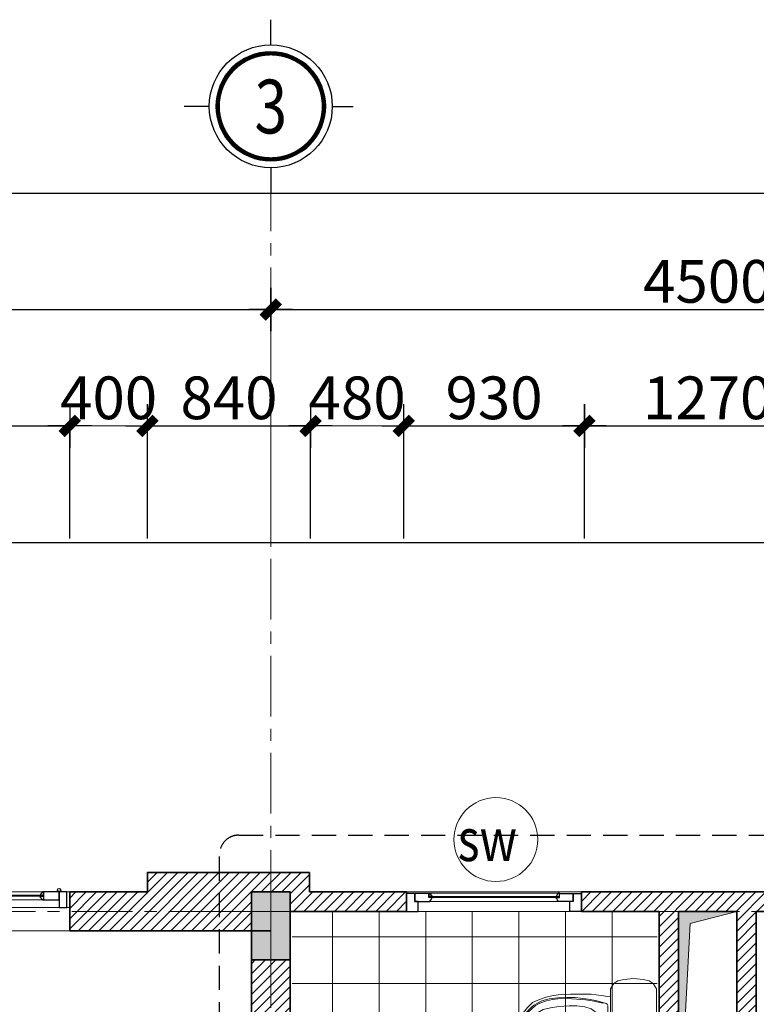
# Model space of a CAD drawing. Extents: x -9548 to 682920, y -330606 to 131825.
# Drawn here: x 318120 to 321912, y -126841 to -121770 of the extents above; entities that cross this region are included whole.
import ezdxf
from ezdxf.enums import TextEntityAlignment as Align

# ---------------------------------------------------------------- set-up
doc = ezdxf.new("R2010")
doc.units = 0
doc.header["$LTSCALE"] = 250
doc.header["$MEASUREMENT"] = 0
for name, pattern in [('CENTER', [2, 1.25, -0.25, 0.25, -0.25]), ('DASHED', [0.75, 0.5, -0.25]), ('HIDDEN', [0.375, 0.25, -0.125])]:
    doc.linetypes.add(name, pattern=pattern)
doc.layers.get('DEFPOINTS').update_dxf_attribs({"color": 244, "linetype": 'CONTINUOUS'})
for name, color, linetype in [('8', 8, 'CONTINUOUS'), ('A-HATCH', 251, 'CONTINUOUS'), ('NHO', 8, 'CONTINUOUS')]:
    doc.layers.add(name, color=color, linetype=linetype)
for name, color, linetype, lineweight in [('A-KHUNGTEN', 255, 'CONTINUOUS', 20), ('CUA177', 39, 'CONTINUOUS', 9), ('HACTH250', 251, 'CONTINUOUS', 9), ('HIEP-TEXT2', 7, 'CONTINUOUS', 25), ('NETTHAY', 7, 'CONTINUOUS', 25), ('NOITHAT39', 250, 'CONTINUOUS', 5), ('thay', 147, 'CONTINUOUS', 13), ('THAY25', 51, 'CONTINUOUS', 25), ('TRUC17', 58, 'CENTER', 13), ('VNIC-CAT', 4, 'CONTINUOUS', 35), ('VNIC-CHU', 153, 'CONTINUOUS', 20), ('VNIC-HATCH', 250, 'CONTINUOUS', 9), ('VNIC-KICHTHUOC', 8, 'CONTINUOUS', 13), ('VNIC-MANH2', 8, 'CONTINUOUS', 9), ('VNIC-THAY33', 33, 'CONTINUOUS', 20), ('Z3', 9, 'CONTINUOUS', 5)]:
    doc.layers.add(name, color=color, linetype=linetype, lineweight=lineweight)
doc.styles.add('ARIALH', font='VHARIAL.ttf', dxfattribs={"width": 0.8})
doc.styles.add('LAMTEXT', font='chhbg.shx', dxfattribs={"width": 0.75, "bigfont": 'vn.shx'})
doc.dimstyles.new('VNIC-100', dxfattribs={"dimtxt": 220, "dimasz": 1, "dimexe": 30, "dimexo": 20, "dimgap": 35, "dimtad": 1, "dimdec": 0, "dimrnd": 5, "dimzin": 1, "dimdsep": 46, "dimtxsty": 'LAMTEXT', "dimblk": '111', "dimcen": 0, "dimclrd": 8, "dimclre": 251, "dimclrt": 2, "dimadec": 0, "dimazin": 0, "dimtfac": 1, "dimtdec": 0, "dimtix": 1, "dimtofl": 0, "dimtmove": 2, "dimatfit": 3, "dimldrblk": '111', "dimfxl": 0, "dimtolj": 2, "dimtzin": 1, "dimarcsym": 0})

# ---------------------------------------------------------------- blocks, each defined once
blk = doc.blocks.new('101')
at = {"layer": 'VNIC-CAT'}
blk.add_hatch(color=256, dxfattribs=at).paths.add_polyline_path([(314722.1, -230230.8), (314922.1, -230230.8), (314922.1, -229880.8), (314722.1, -229880.8)])
blk.add_lwpolyline([(314722.1, -230230.8), (314922.1, -230230.8), (314922.1, -229880.8), (314722.1, -229880.8)], close=True, dxfattribs=at)
at = {"layer": 'VNIC-KICHTHUOC'}
for p, q in [((314822.1, -230347.6), (314822.1, -229744.1)), ((314565.6, -229980.8), (315078.7, -229980.8))]:
    blk.add_line(p, q, dxfattribs=at)
blk = doc.blocks.new('TRUC')
at = {"layer": '8', "ltscale": 2}
for p, q in [((57.9, 360), (57.9, 507.4)), ((417.9, 0), (540.8, 0)), ((-302.1, 0), (-449.5, 0)), ((57.9, -360), (57.9, -507.4))]:
    blk.add_line(p, q, dxfattribs=at)
at = {"layer": '8', "ltscale": 2, "const_width": 23.2}
blk.add_lwpolyline([(367.6, 0, 1), (-251.8, 0, 1)], format="xyb", close=True, dxfattribs=at)
at = {"layer": 'A-HATCH', "ltscale": 2}
blk.add_circle((57.9, 0), 360, dxfattribs=at)
at = {"layer": 'A-KHUNGTEN'}
blk.add_circle((57.9, 0), 321.4, dxfattribs=at)
blk = doc.blocks.new('111')
at = {"layer": '8', "ltscale": 0.5}
for p, q in [((0, 112.3), (0, -112.3)), ((112.3, 0), (-112.3, 0))]:
    blk.add_line(p, q, dxfattribs=at)
at = {"layer": '8', "ltscale": 0.5, "const_width": 44.8}
blk.add_lwpolyline([(42.1, 42.1), (-42.1, -42.1)], dxfattribs=at)
blk = doc.blocks.new('*D1560')
at = {"layer": 'DEFPOINTS', "color": 0}
for p in [(5800, 3000), (2200, 1800), (5800, 1800)]:
    blk.add_point(p, dxfattribs=at)
at = {"layer": 'VNIC-KICHTHUOC', "color": 251, "lineweight": -2}
for p, q in [((2200, 1820), (2200, 3030)), ((5800, 1820), (5800, 3030))]:
    blk.add_line(p, q, dxfattribs=at)
at = {"layer": 'VNIC-KICHTHUOC', "color": 8, "lineweight": -2}
blk.add_line((2201, 3000), (5799, 3000), dxfattribs=at)
at = {"layer": 'VNIC-KICHTHUOC', "color": 8, "lineweight": -2, "rotation": 180}
blk.add_blockref('111', (2200, 3000), dxfattribs=at)
at = {"layer": 'VNIC-KICHTHUOC', "color": 8, "lineweight": -2}
blk.add_blockref('111', (5800, 3000), dxfattribs=at)
at = {"layer": 'VNIC-KICHTHUOC', "color": 2, "insert": (4000, 3145), "char_height": 220, "attachment_point": 5, "style": 'LAMTEXT'}
blk.add_mtext('\\A2;3600', dxfattribs=at)
blk = doc.blocks.new('*D1561')
at = {"layer": 'DEFPOINTS', "color": 0}
for p in [(10300, 3000), (5800, 1800), (10300, 1800)]:
    blk.add_point(p, dxfattribs=at)
at = {"layer": 'VNIC-KICHTHUOC', "color": 251, "lineweight": -2}
for p, q in [((5800, 1820), (5800, 3030)), ((10300, 1820), (10300, 3030))]:
    blk.add_line(p, q, dxfattribs=at)
at = {"layer": 'VNIC-KICHTHUOC', "color": 8, "lineweight": -2}
blk.add_line((5801, 3000), (10299, 3000), dxfattribs=at)
at = {"layer": 'VNIC-KICHTHUOC', "color": 8, "lineweight": -2, "rotation": 180}
blk.add_blockref('111', (5800, 3000), dxfattribs=at)
at = {"layer": 'VNIC-KICHTHUOC', "color": 8, "lineweight": -2}
blk.add_blockref('111', (10300, 3000), dxfattribs=at)
at = {"layer": 'VNIC-KICHTHUOC', "color": 2, "insert": (8050, 3145), "char_height": 220, "attachment_point": 5, "style": 'LAMTEXT'}
blk.add_mtext('\\A2;4500', dxfattribs=at)
blk = doc.blocks.new('*D1564')
at = {"layer": 'DEFPOINTS', "color": 0}
for p in [(20200, 3600), (-1400, 1800), (20200, 1800)]:
    blk.add_point(p, dxfattribs=at)
at = {"layer": 'VNIC-KICHTHUOC', "color": 251, "lineweight": -2}
for p, q in [((-1400, 1820), (-1400, 3630)), ((20200, 1820), (20200, 3630))]:
    blk.add_line(p, q, dxfattribs=at)
at = {"layer": 'VNIC-KICHTHUOC', "color": 8, "lineweight": -2}
blk.add_line((-1399, 3600), (20199, 3600), dxfattribs=at)
at = {"layer": 'VNIC-KICHTHUOC', "color": 8, "lineweight": -2, "rotation": 180}
blk.add_blockref('111', (-1400, 3600), dxfattribs=at)
at = {"layer": 'VNIC-KICHTHUOC', "color": 8, "lineweight": -2}
blk.add_blockref('111', (20200, 3600), dxfattribs=at)
at = {"layer": 'VNIC-KICHTHUOC', "color": 2, "insert": (9400, 3745), "char_height": 220, "attachment_point": 5, "style": 'LAMTEXT'}
blk.add_mtext('\\A2;21600', dxfattribs=at)
blk = doc.blocks.new('cs198')
at = {"layer": 'CUA177'}
for p, q in [((324250.1, -241044.8), (322830.1, -241045)), ((322916.2, -241085), (323453.9, -241085)), ((322916.2, -241125), (323453.9, -241125)), ((324163.9, -241084.8), (323626.2, -241084.9)), ((324163.9, -241124.8), (323626.2, -241124.9))]:
    blk.add_line(p, q, dxfattribs=at)
at = {"layer": 'THAY25'}
for p, q in [((322916.2, -241085), (322910.1, -241085)), ((322925.4, -241103.2), (322910.1, -241103.2)), ((322910.1, -241103.2), (322910.1, -241109)), ((322910.1, -241109), (322910.1, -241123.3)), ((322925.4, -241109), (322910.1, -241109)), ((322910.1, -241109), (322910.1, -241125)), ((322925.4, -241109), (322910.1, -241109)), ((322910.1, -241109), (322910.1, -241125)), ((322910.1, -241125), (322916.2, -241125)), ((322910.1, -241125), (322916.2, -241125)), ((322916.2, -241085), (322916.2, -241087.1)), ((322916.2, -241125), (322916.2, -241122.2)), ((322916.2, -241122.2), (322918.5, -241122.2)), ((322916.2, -241125), (322916.2, -241122.2)), ((322916.2, -241122.2), (322918.5, -241122.2)), ((322923.1, -241117.6), (322923.1, -241114.1)), ((322923.1, -241114.1), (322925.4, -241114.1)), ((322923.1, -241114.1), (322925.4, -241114.1)), ((322923.3, -241095.6), (322925.4, -241095.6)), ((322925.4, -241095.6), (322925.4, -241103.2)), ((322925.4, -241114.1), (322925.4, -241109)), ((322925.4, -241114.1), (322925.4, -241109)), ((323446.8, -241095.6), (323444.7, -241095.6)), ((323444.7, -241095.6), (323444.8, -241103.2)), ((323444.8, -241103.2), (323460.1, -241103.2)), ((323444.8, -241114), (323444.8, -241108.9)), ((323444.8, -241108.9), (323460.1, -241108.9)), ((323444.8, -241114), (323444.8, -241108.9)), ((323444.8, -241108.9), (323460.1, -241108.9)), ((323447, -241114), (323444.8, -241114)), ((323447, -241114), (323444.8, -241114)), ((323447, -241117.5), (323447, -241114)), ((323453.9, -241122.1), (323451.6, -241122.1)), ((323453.9, -241122.1), (323451.6, -241122.1)), ((323453.9, -241085), (323453.9, -241087)), ((323453.9, -241085), (323460.1, -241085)), ((323453.9, -241125), (323453.9, -241122.1)), ((323453.9, -241125), (323453.9, -241122.1)), ((323460.1, -241125), (323453.9, -241125)), ((323460.1, -241125), (323453.9, -241125)), ((323460.1, -241103.2), (323460.1, -241108.9)), ((323460.1, -241108.9), (323460.1, -241123.2)), ((323460.1, -241108.9), (323460.1, -241125)), ((323460.1, -241108.9), (323460.1, -241125)), ((323626.2, -241084.9), (323620.1, -241084.9)), ((323635.4, -241103.1), (323620.1, -241103.1)), ((323620.1, -241103.1), (323620.1, -241108.9)), ((323620.1, -241108.9), (323620.1, -241123.2)), ((323635.4, -241108.9), (323620.1, -241108.9)), ((323620.1, -241108.9), (323620.1, -241124.9)), ((323635.4, -241108.9), (323620.1, -241108.9)), ((323620.1, -241108.9), (323620.1, -241124.9)), ((323620.1, -241124.9), (323626.2, -241124.9)), ((323620.1, -241124.9), (323626.2, -241124.9)), ((323626.2, -241084.9), (323626.2, -241087)), ((323626.2, -241124.9), (323626.2, -241122.1)), ((323626.2, -241122.1), (323628.5, -241122.1)), ((323626.2, -241124.9), (323626.2, -241122.1)), ((323626.2, -241122.1), (323628.5, -241122.1)), ((323633.1, -241117.5), (323633.1, -241114)), ((323633.1, -241114), (323635.4, -241114)), ((323633.1, -241114), (323635.4, -241114)), ((323633.3, -241095.5), (323635.4, -241095.5)), ((323635.4, -241095.5), (323635.4, -241103.1)), ((323635.4, -241114), (323635.4, -241108.9)), ((323635.4, -241114), (323635.4, -241108.9)), ((324156.8, -241095.5), (324154.7, -241095.5)), ((324154.7, -241095.5), (324154.8, -241103.1)), ((324154.8, -241103.1), (324170.1, -241103.1)), ((324154.8, -241113.9), (324154.8, -241108.8)), ((324154.8, -241108.8), (324170.1, -241108.8)), ((324154.8, -241113.9), (324154.8, -241108.8)), ((324154.8, -241108.8), (324170.1, -241108.8)), ((324157, -241113.9), (324154.8, -241113.9)), ((324157, -241113.9), (324154.8, -241113.9)), ((324157, -241117.4), (324157, -241113.9)), ((324163.9, -241122), (324161.6, -241122)), ((324163.9, -241122), (324161.6, -241122)), ((324163.9, -241084.8), (324163.9, -241086.9)), ((324163.9, -241084.8), (324170.1, -241084.8)), ((324163.9, -241124.8), (324163.9, -241122)), ((324163.9, -241124.8), (324163.9, -241122)), ((324170.1, -241124.8), (324163.9, -241124.8)), ((324170.1, -241124.8), (324163.9, -241124.8)), ((324170.1, -241103.1), (324170.1, -241108.8)), ((324170.1, -241108.8), (324170.1, -241123.1)), ((324170.1, -241108.8), (324170.1, -241124.8)), ((324170.1, -241108.8), (324170.1, -241124.8))]:
    blk.add_line(p, q, dxfattribs=at)
for points in [[(322830.1, -241125), (322830.1, -241045), (322790.1, -241045), (322790.1, -241125)], [(324290.1, -241124.8), (324290.1, -241044.8), (324250.1, -241044.8), (324250.1, -241124.8)], [(322830.1, -241125), (322910.1, -241125), (322910.1, -241085), (322830.1, -241085)], [(323460.1, -241125), (323540.1, -241124.9), (323540.1, -241084.9), (323460.1, -241085)], [(323540.1, -241124.9), (323620.1, -241124.9), (323620.1, -241084.9), (323540.1, -241084.9)], [(324170.1, -241124.8), (324250.1, -241124.8), (324250.1, -241084.8), (324170.1, -241084.8)]]:
    blk.add_lwpolyline(points, close=True, dxfattribs=at)
for centre in [(322830.1, -241135), (324250.1, -241134.8)]:
    blk.add_circle(centre, 8.27, dxfattribs=at)
for centre, radius, start, end in [((322915, -241095.3), 8.32, 357.6987, 81.9594), ((322923.1, -241122.2), 4.64, 90.5222, 179.4946), ((322923.1, -241122.2), 4.64, 90.5222, 179.4946), ((323455.1, -241095.2), 8.32, 98.0574, 182.318), ((323447, -241122.1), 4.64, 0.5222, 89.4946), ((323447, -241122.1), 4.64, 0.5222, 89.4946), ((323625, -241095.2), 8.32, 357.6987, 81.9594), ((323633.1, -241122.1), 4.64, 90.5222, 179.4946), ((323633.1, -241122.1), 4.64, 90.5222, 179.4946), ((324165.1, -241095.1), 8.32, 98.0574, 182.318), ((324157, -241122), 4.64, 0.5222, 89.4946), ((324157, -241122), 4.64, 0.5222, 89.4946)]:
    blk.add_arc(centre, radius, start, end, dxfattribs=at)
at = {"layer": 'VNIC-MANH2'}
for points in [[(322775.1, -241125.1), (322790.1, -241125), (322790.1, -241045), (322775.1, -241045.1)], [(324305.1, -241124.8), (324290.1, -241124.8), (324290.1, -241044.8), (324305.1, -241044.8)]]:
    blk.add_lwpolyline(points, dxfattribs=at)
at = {"layer": 'Z3'}
for p, q in [((324305, -240924.8), (322774.9, -240925.1)), ((323444.8, -241103.2), (322910.1, -241103.2)), ((323444.8, -241108.9), (322910.1, -241109)), ((323635.4, -241103.1), (324170.1, -241103.1)), ((323635.4, -241108.9), (324170.1, -241108.8))]:
    blk.add_line(p, q, dxfattribs=at)
blk = doc.blocks.new('A$C2D16406D')
at = {"layer": 'NOITHAT39'}
for points in [[(217.2, 600), (199.3, 600), (173.3, 594.6), (150.1, 587.9), (127.5, 569.7), (105.6, 546.9), (92, 516.5), (81.9, 487.8), (75.2, 461.6), (70.9, 434.6)], [(217.2, 590.2), (192.5, 588.7), (171, 584.4), (159.6, 580.8), (147.1, 572.5), (131, 556.4), (116.7, 542), (107.8, 525.9), (98.2, 505.6), (89.3, 473.4), (84.5, 435.2), (83.9, 396.4), (83.9, 359.5), (89.9, 301.6), (96.4, 268.2), (104.2, 243.1), (108.4, 227)], [(217.2, 585.9), (183.7, 582), (162.2, 576.6), (151.6, 569.8), (133.4, 550.8), (118.2, 534.1), (108.4, 515.1), (97.8, 486.3), (91.7, 459), (87.9, 423.4), (89.4, 373.3), (94, 314.1), (100, 274.7), (106.9, 244.3), (108.4, 226.9), (109.1, 222.3), (112.9, 218.5), (118.2, 215.5), (127.3, 215.5), (217.2, 215.5)], [(217.2, 600), (235.1, 600), (261.2, 594.6), (284.4, 587.9), (307, 569.7), (328.9, 546.9), (342.4, 516.5), (352.6, 487.8), (359.3, 461.6), (363.6, 434.6)], [(217.2, 590.2), (241.9, 588.7), (263.5, 584.4), (274.8, 580.8), (287.4, 572.5), (303.5, 556.4), (317.8, 542), (326.7, 525.9), (336.3, 505.6), (345.2, 473.4), (350, 435.2), (350.6, 396.4), (350.6, 359.5), (344.6, 301.6), (338.1, 268.2), (330.3, 243.1), (326.1, 227)], [(217.2, 585.9), (250.8, 582), (272.3, 576.6), (282.9, 569.8), (301.1, 550.8), (316.2, 534.1), (326.1, 515.1), (336.7, 486.3), (342.8, 459), (346.6, 423.4), (345.1, 373.3), (340.5, 314.1), (334.4, 274.7), (327.6, 244.3), (326.1, 226.9), (325.3, 222.3), (321.6, 218.5), (316.2, 215.5), (307.1, 215.5), (217.2, 215.5)], [(70.9, 434.6), (68.3, 379.2), (68.3, 288.8), (73.9, 243.9), (78.4, 215.5), (80.6, 202.8)], [(363.6, 434.6), (366.2, 379.2), (366.2, 288.8), (360.6, 243.9), (356.1, 215.5), (353.9, 202.8)], [(217.2, 202.8), (44.4, 202.8), (20.9, 188.2), (9.1, 170.6), (3.2, 145.1), (0, 101.4), (3.2, 57.7), (9.1, 32.2), (20.9, 14.6), (44.4, 0), (217.2, 0)], [(217.2, 202.8), (390.1, 202.8), (413.6, 188.2), (425.4, 170.6), (431.2, 145.1), (434.5, 101.4), (431.2, 57.7), (425.4, 32.2), (413.6, 14.6), (390.1, 0), (217.2, 0)]]:
    blk.add_lwpolyline(points, dxfattribs=at)
at = {"layer": 'NOITHAT39', "linetype": 'DASHED'}
for points in [[(217.2, 568.2), (201.6, 566), (185.7, 561.4), (169, 549.3), (151.6, 525.8), (136.4, 500), (128.9, 467.4), (122.8, 431.7), (119.8, 385.4), (119.8, 351.3), (124.3, 317.2), (133.4, 288.3), (150.1, 266.3), (166.8, 254.2), (192.5, 247.4), (217.2, 247.4)], [(217.2, 568.2), (232.8, 566), (248.8, 561.4), (265.4, 549.3), (282.9, 525.8), (298, 500), (305.6, 467.4), (311.7, 431.7), (314.7, 385.4), (314.7, 351.3), (310.2, 317.2), (301.1, 288.3), (284.4, 266.3), (267.7, 254.2), (241.9, 247.4), (217.2, 247.4)]]:
    blk.add_lwpolyline(points, dxfattribs=at)
for start, end in [(90, 270), (270, 90)]:
    blk.add_arc((217.2, 315.6), 35, start, end, dxfattribs=at)
blk = doc.blocks.new('wc')
at = {"layer": 'HACTH250'}
blk.add_hatch(color=256, dxfattribs=at).paths.add_polyline_path([(2510.2, -5510), (2211.3, -5510), (2450.1, -5448.5), (2510.2, -4310.3)])
at = {"layer": 'VNIC-HATCH'}
h = blk.add_hatch(dxfattribs=at)
h.set_pattern_fill('LATSAN09', color=256, scale=40, style=0, double=1)
h.set_pattern_definition([(0, (4510, -4305.26), (3e-30, 240), []), (90, (4510, -4305.26), (-240, 1e-14), [])])
h.paths.add_polyline_path([(4500.4, -4310.3), (2620.2, -4310.3), (2620.2, -5510), (4500.4, -5510)])
at = {"layer": 'HACTH250'}
blk.add_lwpolyline([(2210.2, -5510.3), (2450.1, -5448.5), (2510.2, -4310.3)], dxfattribs=at)
at = {"layer": 'thay'}
blk.add_line((3010.5, -5610), (3910.5, -5610), dxfattribs=at)
at = {"layer": 'VNIC-CAT'}
for p, q in [((4710, -5270), (4710, -10)), ((2110.2, -5510), (2110.2, -4310.3)), ((2210.2, -5510), (2210.2, -4310.3)), ((2510.2, -4310.3), (2510.2, -5510)), ((2610.2, -4310.3), (2610.2, -5510)), ((4510, -4310.3), (4510, -5510)), ((3010.5, -5610), (3010.5, -5510)), ((3910.5, -5510), (4510, -5510)), ((3910.5, -5610), (3910.5, -5510)), ((4410.5, -5610), (3910.5, -5610)), ((4410.5, -5710), (4410.5, -5610)), ((5029, -5710, 0), (4410.5, -5710))]:
    blk.add_line(p, q, dxfattribs=at)
for points in [[(2110.2, -5510), (1710.5, -5510)], [(2510.2, -5510), (2210.2, -5510)], [(3010.4, -5510), (2610.1, -5510)], [(1710.5, -5610), (3010.5, -5610)]]:
    blk.add_lwpolyline(points, dxfattribs=at)
at = {"layer": 'VNIC-THAY33'}
blk.add_circle((3451, -5879.9), 216, dxfattribs=at)
at = {"layer": 'NOITHAT39', "xscale": -1.166666666686069, "yscale": 1.166666666686069, "zscale": 1.166666666666667, "rotation": 270}
blk.add_blockref('A$C2D16406D', (2623.8, -5163.7), dxfattribs=at)
at = {"layer": 'VNIC-CHU', "style": 'ARIALH', "width": 0.8}
blk.add_text('sw', height=220, rotation=180, dxfattribs=at).set_placement((3647.4, -5769.3))
blk = doc.blocks.new('cua sw')
at = {"layer": 'CUA177'}
for p, q in [((330.7, 93.6), (-335.4, 93.6)), ((330.7, 51.7), (-330.3, 51.7))]:
    blk.add_line(p, q, dxfattribs=at)
at = {"layer": 'thay'}
for p, q in [((450, 100), (-450, 100)), ((390, 0), (-390, 0))]:
    blk.add_line(p, q, dxfattribs=at)
at = {"layer": 'THAY25'}
for p, q in [((-407.2, 91.9), (-450, 91.9)), ((-450, 91.9), (-450, 0)), ((-407.2, 91.9), (-407.2, 51.7)), ((-407.2, 51.7), (-407.2, 91.9)), ((-407.2, 91.9), (-407.2, 51.7)), ((-336.4, 91.9), (-407.2, 91.9)), ((-407.2, 91.9), (-407.2, 51.7)), ((-407.2, 91.9), (-407.2, 51.7)), ((-407.2, 91.9), (-407.2, 51.7)), ((-390, 51.7), (-407.2, 51.7)), ((-407.2, 51.7), (-330.3, 51.7)), ((-406.1, 51.7), (-388.9, 51.7)), ((-406.1, 51.7), (-406.1, 51.7)), ((-406.1, 51.7), (-406.1, 51.7)), ((-406.1, 51.7), (-406.1, 51.7)), ((-406.1, 51.7), (-406.1, 51.7)), ((-390, 0), (-390, 51.7)), ((-336.4, 93.6), (-330.3, 93.6)), ((-336.4, 77.5), (-336.4, 93.6)), ((-336.4, 93.6), (-330.3, 93.6)), ((-336.4, 77.5), (-336.4, 93.6)), ((-336.4, 91.9), (-336.4, 77.5)), ((-336.4, 77.5), (-336.4, 91.9)), ((-336.4, 71.8), (-336.4, 77.5)), ((-321.1, 77.5), (-336.4, 77.5)), ((-321.1, 77.5), (-336.4, 77.5)), ((-321.1, 71.8), (-336.4, 71.8)), ((-330.3, 93.6), (-330.3, 90.7)), ((-330.3, 93.6), (-330.3, 90.7)), ((-330.3, 90.7), (-328, 90.7)), ((-330.3, 90.7), (-328, 90.7)), ((-330.3, 51.7), (-330.3, 53.7)), ((-323.4, 86.1), (-323.4, 82.7)), ((-323.4, 86.1), (-323.4, 82.7)), ((-323.4, 82.7), (-321.1, 82.7)), ((-323.4, 82.7), (-321.1, 82.7)), ((-323.1, 64.2), (-321.1, 64.2)), ((-321.1, 82.7), (-321.1, 77.5)), ((-321.1, 82.7), (-321.1, 77.5)), ((-321.1, 64.2), (-321.1, 71.8)), ((323.8, 82.7), (321.5, 82.7)), ((321.5, 82.7), (321.5, 77.5)), ((323.8, 82.7), (321.5, 82.7)), ((321.5, 82.7), (321.5, 77.5)), ((321.5, 77.5), (336.8, 77.5)), ((321.5, 77.5), (336.8, 77.5)), ((321.5, 64.2), (321.5, 71.8)), ((321.5, 71.8), (336.8, 71.8)), ((323.5, 64.2), (321.5, 64.2)), ((323.8, 86.1), (323.8, 82.7)), ((323.8, 86.1), (323.8, 82.7)), ((330.7, 90.7), (328.4, 90.7)), ((330.7, 90.7), (328.4, 90.7)), ((336.8, 93.6), (330.7, 93.6)), ((330.7, 93.6), (330.7, 90.7)), ((336.8, 93.6), (330.7, 93.6)), ((330.7, 93.6), (330.7, 90.7)), ((330.7, 51.7), (330.7, 53.7)), ((407.2, 51.7), (330.7, 51.7)), ((336.8, 77.5), (336.8, 93.6)), ((336.8, 77.5), (336.8, 93.6)), ((336.8, 77.5), (336.8, 91.9)), ((336.8, 91.9), (407.2, 91.9)), ((336.8, 71.8), (336.8, 77.5)), ((407.2, 51.7), (390, 51.7)), ((390, 0), (390, 51.7)), ((407.2, 91.9), (407.2, 51.7)), ((407.2, 91.9), (407.2, 51.7)), ((407.2, 91.9), (407.2, 51.7)), ((407.2, 51.7), (407.2, 91.9)), ((407.2, 91.9), (450, 91.9)), ((407.2, 91.9), (407.2, 51.7)), ((407.2, 51.7), (407.2, 51.7)), ((407.2, 51.7), (407.2, 51.7)), ((407.2, 51.7), (407.2, 51.7)), ((407.2, 51.7), (407.2, 51.7)), ((407.2, 51.7), (407.2, 51.7)), ((407.2, 51.7), (407.2, 51.7)), ((407.2, 51.7), (407.2, 51.7)), ((407.2, 51.7), (407.2, 51.7)), ((407.2, 51.7), (407.2, 51.7)), ((407.2, 51.7), (407.2, 51.7)), ((407.2, 51.7), (407.2, 51.7)), ((407.2, 51.7), (407.2, 51.7)), ((450, 91.9), (450, 0)), ((450, 0), (390, 0)), ((-450, 0), (-390, 0))]:
    blk.add_line(p, q, dxfattribs=at)
for centre, radius, start, end in [((-333.6, 63.6), 10.4, 288.2964, 3.1497), ((-323.4, 90.8), 4.64, 180.5138, 269.4862), ((-323.4, 90.8), 4.64, 180.5138, 269.4862), ((333.9, 63.6), 10.4, 176.8503, 251.7036), ((323.7, 90.8), 4.64, 270.5138, 359.4862), ((323.7, 90.8), 4.64, 270.5138, 359.4862)]:
    blk.add_arc(centre, radius, start, end, dxfattribs=at)
at = {"layer": 'Z3'}
for p, q in [((-321.1, 77.5), (336.8, 77.5)), ((-321.1, 71.8), (336.8, 71.8))]:
    blk.add_line(p, q, dxfattribs=at)
blk = doc.blocks.new('*D164')
at = {"layer": 'DEFPOINTS', "color": 0}
for p in [(318377.6, -123863), (316848.2, -124463), (318377.6, -124463)]:
    blk.add_point(p, dxfattribs=at)
at = {"layer": 'VNIC-KICHTHUOC', "color": 251, "lineweight": -2}
for p, q in [((316848.2, -124443), (316848.2, -123833)), ((318377.6, -124443), (318377.6, -123833))]:
    blk.add_line(p, q, dxfattribs=at)
at = {"layer": 'VNIC-KICHTHUOC', "color": 8, "lineweight": -2}
blk.add_line((316849.2, -123863), (318376.6, -123863), dxfattribs=at)
at = {"layer": 'VNIC-KICHTHUOC', "color": 8, "lineweight": -2, "rotation": 180}
blk.add_blockref('111', (316848.2, -123863), dxfattribs=at)
at = {"layer": 'VNIC-KICHTHUOC', "color": 8, "lineweight": -2}
blk.add_blockref('111', (318377.6, -123863), dxfattribs=at)
at = {"layer": 'VNIC-KICHTHUOC', "color": 2, "insert": (317612.9, -123718), "char_height": 220, "attachment_point": 5, "style": 'LAMTEXT'}
blk.add_mtext('\\A2;1530', dxfattribs=at)
blk = doc.blocks.new('*D165')
at = {"layer": 'DEFPOINTS', "color": 0}
for p in [(318777.6, -123863), (318377.6, -124463), (318777.6, -124463)]:
    blk.add_point(p, dxfattribs=at)
at = {"layer": 'VNIC-KICHTHUOC', "color": 251, "lineweight": -2}
for p, q in [((318377.6, -124443), (318377.6, -123833)), ((318777.6, -124443), (318777.6, -123833))]:
    blk.add_line(p, q, dxfattribs=at)
at = {"layer": 'VNIC-KICHTHUOC', "color": 8, "lineweight": -2}
for p, q in [((318376.6, -123863), (318375.6, -123863)), ((318778.6, -123863), (318779.6, -123863))]:
    blk.add_line(p, q, dxfattribs=at)
blk.add_blockref('111', (318377.6, -123863), dxfattribs=at)
at = {"layer": 'VNIC-KICHTHUOC', "color": 8, "lineweight": -2, "rotation": 180}
blk.add_blockref('111', (318777.6, -123863), dxfattribs=at)
at = {"layer": 'VNIC-KICHTHUOC', "color": 2, "insert": (318577.6, -123718), "char_height": 220, "attachment_point": 5, "style": 'LAMTEXT'}
blk.add_mtext('\\A2;400', dxfattribs=at)
blk = doc.blocks.new('*D166')
at = {"layer": 'DEFPOINTS', "color": 0}
for p in [(319617.1, -123863), (318777.6, -124463), (319617.1, -124463)]:
    blk.add_point(p, dxfattribs=at)
at = {"layer": 'VNIC-KICHTHUOC', "color": 251, "lineweight": -2}
for p, q in [((318777.6, -124443), (318777.6, -123833)), ((319617.1, -124443), (319617.1, -123833))]:
    blk.add_line(p, q, dxfattribs=at)
at = {"layer": 'VNIC-KICHTHUOC', "color": 8, "lineweight": -2}
blk.add_line((318778.6, -123863), (319616.1, -123863), dxfattribs=at)
at = {"layer": 'VNIC-KICHTHUOC', "color": 8, "lineweight": -2, "rotation": 180}
blk.add_blockref('111', (318777.6, -123863), dxfattribs=at)
at = {"layer": 'VNIC-KICHTHUOC', "color": 8, "lineweight": -2}
blk.add_blockref('111', (319617.1, -123863), dxfattribs=at)
at = {"layer": 'VNIC-KICHTHUOC', "color": 2, "insert": (319197.3, -123718), "char_height": 220, "attachment_point": 5, "style": 'LAMTEXT'}
blk.add_mtext('\\A2;840', dxfattribs=at)
blk = doc.blocks.new('*D167')
at = {"layer": 'DEFPOINTS', "color": 0}
for p in [(320097.1, -123863), (319617.1, -124463), (320097.1, -124463)]:
    blk.add_point(p, dxfattribs=at)
at = {"layer": 'VNIC-KICHTHUOC', "color": 251, "lineweight": -2}
for p, q in [((319617.1, -124443), (319617.1, -123833)), ((320097.1, -124443), (320097.1, -123833))]:
    blk.add_line(p, q, dxfattribs=at)
at = {"layer": 'VNIC-KICHTHUOC', "color": 8, "lineweight": -2}
for p, q in [((319616.1, -123863), (319615.1, -123863)), ((320098.1, -123863), (320099.1, -123863))]:
    blk.add_line(p, q, dxfattribs=at)
blk.add_blockref('111', (319617.1, -123863), dxfattribs=at)
at = {"layer": 'VNIC-KICHTHUOC', "color": 8, "lineweight": -2, "rotation": 180}
blk.add_blockref('111', (320097.1, -123863), dxfattribs=at)
at = {"layer": 'VNIC-KICHTHUOC', "color": 2, "insert": (319857.1, -123718), "char_height": 220, "attachment_point": 5, "style": 'LAMTEXT'}
blk.add_mtext('\\A2;480', dxfattribs=at)
blk = doc.blocks.new('*D168')
at = {"layer": 'DEFPOINTS', "color": 0}
for p in [(321027.1, -123863), (320097.1, -124463), (321027.1, -124463)]:
    blk.add_point(p, dxfattribs=at)
at = {"layer": 'VNIC-KICHTHUOC', "color": 251, "lineweight": -2}
for p, q in [((320097.1, -124443), (320097.1, -123833)), ((321027.1, -124443), (321027.1, -123833))]:
    blk.add_line(p, q, dxfattribs=at)
at = {"layer": 'VNIC-KICHTHUOC', "color": 8, "lineweight": -2}
blk.add_line((320098.1, -123863), (321026.1, -123863), dxfattribs=at)
at = {"layer": 'VNIC-KICHTHUOC', "color": 8, "lineweight": -2, "rotation": 180}
blk.add_blockref('111', (320097.1, -123863), dxfattribs=at)
at = {"layer": 'VNIC-KICHTHUOC', "color": 8, "lineweight": -2}
blk.add_blockref('111', (321027.1, -123863), dxfattribs=at)
at = {"layer": 'VNIC-KICHTHUOC', "color": 2, "insert": (320562.1, -123718), "char_height": 220, "attachment_point": 5, "style": 'LAMTEXT'}
blk.add_mtext('\\A2;930', dxfattribs=at)
blk = doc.blocks.new('*D169')
at = {"layer": 'DEFPOINTS', "color": 0}
for p in [(322297.1, -123863), (321027.1, -124463), (322297.1, -124463)]:
    blk.add_point(p, dxfattribs=at)
at = {"layer": 'VNIC-KICHTHUOC', "color": 251, "lineweight": -2}
for p, q in [((321027.1, -124443), (321027.1, -123833)), ((322297.1, -124443), (322297.1, -123833))]:
    blk.add_line(p, q, dxfattribs=at)
at = {"layer": 'VNIC-KICHTHUOC', "color": 8, "lineweight": -2}
blk.add_line((321028.1, -123863), (322296.1, -123863), dxfattribs=at)
at = {"layer": 'VNIC-KICHTHUOC', "color": 8, "lineweight": -2, "rotation": 180}
blk.add_blockref('111', (321027.1, -123863), dxfattribs=at)
at = {"layer": 'VNIC-KICHTHUOC', "color": 8, "lineweight": -2}
blk.add_blockref('111', (322297.1, -123863), dxfattribs=at)
at = {"layer": 'VNIC-KICHTHUOC', "color": 2, "insert": (321662.1, -123718), "char_height": 220, "attachment_point": 5, "style": 'LAMTEXT'}
blk.add_mtext('\\A2;1270', dxfattribs=at)
blk = doc.blocks.new('tttt')
at = {"layer": 'TRUC17'}
for p, q in [((5800, 3715.9), (5800, -15678)), ((22587.7, -100), (-7087.7, -100))]:
    blk.add_line(p, q, dxfattribs=at)
at = {"layer": 'VNIC-MANH2'}
ref = blk.add_blockref('TRUC', (5749.1, 4046.3), dxfattribs=dict(at, xscale=0.8794269411009736, yscale=0.8794269411446294, zscale=0.8794269411415219))
ref.add_attrib('1', '3', dxfattribs={"layer": 'HIEP-TEXT2', "height": 277, "style": 'ARIALH', "width": 0.8}).set_placement((5800, 4045.2), align=Align.MIDDLE_CENTER)
at = {"layer": 'VNIC-KICHTHUOC'}
for base, p1, p2, picture, middle in [((20200, 3600), (-1400, 1800), (20200, 1800), '*D1564', (9400, 3745)), ((5800, 3000), (2200, 1800), (5800, 1800), '*D1560', (4000, 3145)), ((10300, 3000), (5800, 1800), (10300, 1800), '*D1561', (8050, 3145))]:
    dim = blk.add_linear_dim(base=base, p1=p1, p2=p2, dimstyle='VNIC-100', dxfattribs=at)
    dim.commit()
    dim.dimension.update_dxf_attribs({"geometry": picture, "text_midpoint": middle})

msp = doc.modelspace()

# ---------------------------------------------------------------- hatches: boundary and pattern name
at = {"layer": 'VNIC-HATCH'}
h = msp.add_hatch(dxfattribs=at)
h.set_pattern_fill('TUONGXAY', color=256, scale=300, style=0)
h.set_pattern_definition([(45, (312312.56, -139563.025), (-26.516504, 26.516504), [])])
h.paths.add_polyline_path([(333272.6, -131763), (333212.6, -131763), (333212.6, -131863), (333272.6, -131863)])
h.paths.add_polyline_path([(333272.6, -131662.9), (333212.6, -131662.9), (333212.6, -131763), (333272.6, -131763)])
h.paths.add_polyline_path([(331712.6, -131763), (331652.6, -131763), (331652.6, -131862.9), (331712.6, -131862.9), (331712.6, -131859.1, -0.001022), (331712.6, -131859.1), (331712.6, -131851.1), (331712.6, -131851.1)])
h.paths.add_polyline_path([(331712.6, -131735.1), (331712.6, -131735.1), (331712.6, -131727.1, -0.000584), (331712.6, -131727), (331712.6, -131662.9), (331652.6, -131662.9), (331652.6, -131763), (331712.6, -131763)])
h.paths.add_polyline_path([(331652.6, -131763), (331212.6, -131763), (331212.6, -131863), (331652.6, -131862.9)])
h.paths.add_polyline_path([(331652.6, -131662.9), (331212.6, -131662.9), (331212.6, -131762.9), (331369.1, -131762.9), (331369.1, -131763), (331652.6, -131763)])
h.paths.add_polyline_path([(333712.6, -131763), (333272.6, -131763), (333272.6, -131863), (333712.6, -131863)])
h.paths.add_polyline_path([(333712.6, -131662.9), (333272.6, -131662.9), (333272.6, -131763), (333556, -131763), (333556, -131762.9), (333712.6, -131762.9)])
h.paths.add_polyline_path([(333812.6, -131862.9), (333712.6, -131862.9), (333712.6, -132147.9), (333812.6, -132147.9)])
h.paths.add_polyline_path([(333912.6, -131862.9), (333812.6, -131862.9), (333812.6, -132147.9), (333912.6, -132147.9)])
h.paths.add_polyline_path([(320462.3, -139463), (320362.3, -139463), (320362.3, -139513), (320462.3, -139513)])
h.paths.add_polyline_path([(312312.6, -126613), (312112.6, -126613), (312112.6, -126263), (312312.6, -126263), (312312.6, -126462.9), (313247.6, -126463), (313247.6, -126263), (312847.6, -126263), (312847.6, -126163), (312012.6, -126163), (312012.4, -127633.1), (311962.4, -127633.1), (311962.4, -127733.1), (312312.6, -127733.1)])
h.paths.add_polyline_path([(315712.6, -126263), (315912.6, -126263), (315912.6, -126463), (315962.4, -126463), (316847.6, -126463), (316847.6, -126263), (316447.6, -126263), (316447.6, -126163), (315177.6, -126163), (315177.6, -126263), (314777.6, -126263), (314777.6, -126463), (315661.8, -126463), (315712.6, -126463)])
h.paths.add_polyline_path([(312312.6, -129262.9), (312112.6, -129262.9), (312112.5, -129263), (311112.6, -129263), (311112.6, -129462.9), (312312.6, -129462.9)])
h.paths.add_polyline_path([(311112.6, -131463.1), (310912.6, -131463.1), (310912.6, -131662.9), (311112.6, -131662.9)])
h.paths.add_polyline_path([(311112.6, -131862.9), (310912.6, -131862.9), (310912.6, -131662.9), (310812.6, -131662.9), (310812.6, -132312.9), (311112.6, -132312.9)])
h.paths.add_polyline_path([(312112.6, -131662.9), (311112.6, -131662.9), (311112.6, -131862.9), (312112.6, -131862.9)])
h.paths.add_polyline_path([(312772.6, -131662.9), (312312.6, -131662.9), (312312.6, -131862.9), (312772.6, -131862.9)])
h.paths.add_polyline_path([(315712.6, -131662.9), (315252.6, -131662.9), (315252.6, -131862.9), (315712.6, -131862.9)])
h.paths.add_polyline_path([(316372.6, -131662.9), (315912.6, -131662.9), (315912.6, -131862.9), (316372.6, -131862.9)])
h.paths.add_polyline_path([(319312.6, -131663.5), (318852.6, -131663.5), (318852.6, -131863.5), (319312.6, -131863.5)])
h.paths.add_polyline_path([(316372.6, -133862.4), (315912.6, -133862.4), (315912.6, -134062.4), (316372.6, -134062.4)])
h.paths.add_polyline_path([(315712.6, -133862.4), (315252.6, -133862.4), (315252.6, -134062.4), (315712.6, -134062.4)])
h.paths.add_polyline_path([(311112.6, -136643.2), (310912.6, -136643.2), (310912.6, -136443.1), (310812.6, -136443.1), (310812.6, -137062.8), (310912.6, -137062.8), (310912.7, -137243.1), (311112.7, -137243.1)])
h.paths.add_polyline_path([(311112.7, -138673.1), (310912.7, -138673.1), (310912.7, -138843.1), (310812.7, -138843.1), (310812.6, -139563), (312647.6, -139563), (312647.6, -139463), (313247.6, -139463), (313247.6, -139263), (312312.6, -139262.9), (312312.6, -139463), (312112.6, -139463), (312112.6, -139262.9), (311112.6, -139262.8), (311112.6, -139262.9), (311112.6, -139262.8), (311112.6, -139262.8), (311112.6, -139462.9), (310912.6, -139462.9), (310912.6, -139262.9), (311112.6, -139262.9)])
h.paths.add_polyline_path([(315712.6, -139262.9), (314777.6, -139262.9), (314777.6, -139462.9), (315377.6, -139462.9), (315377.6, -139562.9), (316247.6, -139562.9), (316247.6, -139462.9), (316847.6, -139462.9), (316847.6, -139262.9), (315912.6, -139262.9), (315912.6, -139462.9), (315912.6, -139463), (315712.6, -139463)])
h.paths.add_polyline_path([(319312.6, -139263), (318377.6, -139263), (318377.6, -139463), (318977.6, -139463), (318977.6, -139563), (319617.6, -139562.9), (319617.6, -139463), (320462.3, -139463), (320462.3, -139263), (319512.6, -139263), (319512.6, -139463), (319312.6, -139463)])
h.paths.add_polyline_path([(319512.4, -136793.2), (319312.6, -136793.2), (319312.6, -139113), (319512.3, -139113)])
h.paths.add_polyline_path([(319512.6, -133861.9), (318852.6, -133861.9), (318852.6, -134061.9), (319312.6, -134061.9), (319312.6, -136443.2), (319512.4, -136443.2)])
h.paths.add_polyline_path([(324472.6, -133862.9), (324012.6, -133862.9), (324012.6, -134062.9), (324472.6, -134062.9)])
h.paths.add_polyline_path([(324012.6, -134212.9), (323812.6, -134212.9), (323812.6, -139113), (324012.6, -139113)])
h.paths.add_polyline_path([(324947.7, -139263), (324012.6, -139263), (324012.6, -139463), (323812.6, -139463), (323812.6, -139263), (322862.8, -139263), (322862.8, -139463), (323707.6, -139463), (323707.6, -139562.9), (324347.6, -139562.9), (324347.6, -139462.9), (324947.7, -139463)])
h.paths.add_polyline_path([(327412.6, -139263), (327362.9, -139263), (326477.6, -139262.9), (326477.6, -139462.9), (327077.6, -139462.9), (327077.6, -139562.9), (327947.6, -139562.9), (327947.6, -139462.9), (328547.6, -139462.9), (328547.6, -139262.9), (327622.9, -139263), (327612.6, -139263), (327612.6, -139463), (327412.6, -139463)])
h.paths.add_polyline_path([(331012.6, -139262.9), (330077.6, -139262.9), (330077.6, -139462.9), (330677.6, -139462.9), (330677.6, -139562.9), (331212.6, -139562.9), (331212.6, -139462.9), (331012.6, -139462.9)])
h.paths.add_polyline_path([(331212.6, -138693), (331212.6, -137433), (331012.6, -137433), (331012.6, -139112.9), (331212.6, -139112.9)])
h.paths.add_polyline_path([(331212.6, -134642.9), (331212.6, -134642.9), (331212.6, -134212.9), (331012.6, -134212.9), (331012.6, -135902.9), (331212.6, -135902.9)])
h.paths.add_polyline_path([(331012.6, -133862.9), (330552.6, -133862.7), (330552.6, -134062.7), (331012.6, -134062.9)])
h.paths.add_polyline_path([(328072.6, -133863), (327612.6, -133863), (327612.6, -134063), (328072.6, -134063)])
h.paths.add_polyline_path([(327412.6, -133863), (326952.6, -133863.1), (326952.6, -134063.1), (327412.6, -134063)])
h.paths.add_polyline_path([(327412.6, -131663), (326952.6, -131663.1), (326952.6, -131863.1), (327412.6, -131863)])
h.paths.add_polyline_path([(328072.6, -131663), (327612.6, -131663), (327612.6, -131863), (328072.6, -131863)])
h.paths.add_polyline_path([(331012.6, -131662.9), (330552.6, -131662.7), (330552.6, -131862.7), (331012.6, -131862.9)])
h.paths.add_polyline_path([(331012.6, -126263), (331212.5, -126263), (331212.6, -126163), (330477.6, -126163), (330477.6, -126263), (330077.6, -126263), (330077.6, -126463), (331012.6, -126463), (331012.6, -126463)])
h.paths.add_polyline_path([(328547.6, -126263), (328146.6, -126263), (328146.6, -126163), (326877.6, -126163), (326877.6, -126263), (326477.6, -126263), (326477.6, -126463), (327362.9, -126462.9), (327412.6, -126462.9), (327412.6, -126262.9), (327612.6, -126262.9), (327612.6, -126462.9), (327622.9, -126462.9), (328547.6, -126463)])
h.paths.add_polyline_path([(330956.6, -125245.5), (334149.4, -125245.5), (334149.4, -125974.1), (330956.6, -125974.1)], flags=9)
h.paths.add_polyline_path([(329042.9, -126149.9), (329418.7, -126149.9), (329418.7, -125917.2), (329042.9, -125917.2)], flags=9)
h.paths.add_polyline_path([(326790, -128838.2), (328124.5, -128838.2), (328124.5, -128444.9), (326790, -128444.9)], flags=9)
h.paths.add_polyline_path([(326232.7, -128549.1), (328730.1, -128549.1), (328730.1, -127904.5), (326232.7, -127904.5)], flags=9)
h.paths.add_polyline_path([(310912.6, -129833), (310912.6, -129883), (310912.6, -130033.1), (311112.6, -130033.1), (311112.6, -129462.9), (310912.6, -129462.9), (310912.6, -129263), (310812.6, -129263), (310812.6, -129833)])
h.paths.add_polyline_path([(312312.6, -133862.9), (312312.6, -134062.9), (312772.6, -134062.9), (312772.6, -133862.9)])
h = msp.add_hatch(dxfattribs=at)
h.set_pattern_fill('TUONGXAY', color=256, scale=300, style=0)
h.set_pattern_definition([(45, (318377.56, -131862.96), (-26.5165, 26.5165), [])])
h.paths.add_polyline_path([(323812.6, -131763), (322642.6, -131763), (322642.6, -131663), (322542.6, -131663), (322542.6, -131863), (323812.6, -131863)])
h.paths.add_polyline_path([(324472.6, -131663), (324012.6, -131663), (324012.6, -131863), (324022.6, -131863), (324472.6, -131863)])
h.paths.add_polyline_path([(324947.6, -126263), (324547.6, -126263), (324547.6, -126163), (324333.6, -126163), (323712.1, -126163), (323712.1, -126263), (323212.1, -126263), (323212.1, -126363), (323812.6, -126363), (323812.6, -126263), (324012.6, -126263), (324012.6, -126463), (324947.6, -126463)])
h.paths.add_polyline_path([(322943.2, -127567.7), (321912.4, -127567.7), (321912.4, -126363), (322312.1, -126363), (322312.1, -126263), (321012.1, -126263), (321012.1, -126363), (321412.4, -126363), (321412.4, -127567.7), (320381.5, -127567.7), (320381.5, -127667.7), (321612.6, -127667.7), (321612.6, -130563), (320682.6, -130563), (320682.6, -130743), (320782.6, -130743), (320782.6, -130663), (322542.6, -130663), (322542.6, -130743), (322642.6, -130743), (322642.6, -130563), (321712.6, -130563), (321712.6, -127667.7), (322943.2, -127667.7)])
h.paths.add_polyline_path([(321512.4, -127567.7), (321512.4, -126363), (321812.4, -126363), (321812.4, -127567.7)], flags=16)
h.paths.add_polyline_path([(320782.6, -131663), (320682.6, -131663), (320682.6, -131763), (319512.6, -131763), (319512.6, -131863), (320782.6, -131863)])
h.paths.add_polyline_path([(319512.6, -127667.7), (319612.1, -127667.7), (319612.1, -127567.7), (319512.6, -127567.7), (319512.6, -126613), (319312.6, -126613), (319312.6, -131513), (319512.6, -131513)])
h.paths.add_polyline_path([(320112.1, -126263), (319612.1, -126263), (319612.1, -126163), (318993.6, -126163), (318993.3, -126163), (318777.6, -126163), (318777.6, -126263), (318377.6, -126263), (318377.6, -126463), (319312.6, -126463), (319312.6, -126263), (319512.6, -126263), (319512.6, -126363), (320112.1, -126363)])
h.paths.add_polyline_path([(324012.6, -131513), (323812.6, -131513), (323812.6, -127667.7), (323712.7, -127667.7), (323712.7, -127567.7), (323812.6, -127567.7), (323812.6, -126613), (324012.6, -126613)])

# ---------------------------------------------------------------- linework, layer by layer
at = {"layer": 'DEFPOINTS'}
for points in [[(306412.6, -122663), (336312.6, -122663), (336312.6, -143063), (306412.6, -143063)], [(307012.6, -123263), (335712.6, -123263), (335712.6, -142463), (307012.6, -142463)], [(308212.6, -124463), (334512.6, -124463), (334512.6, -141263), (308212.6, -141263)]]:
    msp.add_lwpolyline(points, close=True, dxfattribs=at)
at = {"layer": 'NETTHAY', "linetype": 'HIDDEN', "ltscale": 2}
msp.add_lwpolyline([(319248.5, -125970.2), (324096.8, -125970.2, -0.414214), (324196.8, -126070.2), (324196.8, -132017.6, -0.414214), (324096.8, -132117.6), (319248.5, -132117.6, -0.414214), (319148.5, -132017.6), (319148.5, -126070.2, -0.414214)], format="xyb", close=True, dxfattribs=at)
at = {"layer": 'VNIC-CAT'}
msp.add_lwpolyline([(319412.6, -126462.9), (318377.6, -126463), (318377.6, -126263), (318777.6, -126263), (318777.6, -126163), (319207.6, -126163)], dxfattribs=at)
at = {"layer": 'VNIC-KICHTHUOC'}
msp.add_lwpolyline([(307612.6, -123863), (335112.6, -123863), (335112.6, -141863), (307612.6, -141863)], close=True, dxfattribs=at)

# ---------------------------------------------------------------- block references
at = {"layer": 'NHO'}
msp.add_blockref('cua sw', (320562.1, -126363), dxfattribs=at)
at = {"layer": 'thay'}
msp.add_blockref('101', (4590.4, 103617.9), dxfattribs=at)
at = {"layer": 'VNIC-CAT', "rotation": 180}
msp.add_blockref('wc', (324022.6, -131873), dxfattribs=at)
at = {"layer": 'VNIC-KICHTHUOC'}
msp.add_blockref('tttt', (313612.6, -126263), dxfattribs=at)
at = {"layer": 'VNIC-KICHTHUOC', "rotation": 179.9916090358684}
msp.add_blockref('cs198', (641117.3, -367435.3), dxfattribs=at)

# ---------------------------------------------------------------- dimensions: what is measured, and where the dimension line sits
at = {"layer": 'VNIC-KICHTHUOC'}
for base, p1, p2, picture, middle in [((318377.6, -123863), (316848.2, -124463), (318377.6, -124463), '*D164', (317612.9, -123718)), ((318777.6, -123863), (318377.6, -124463), (318777.6, -124463), '*D165', (318577.6, -123718)), ((319617.0974, -123862.9564), (318777.5586, -124462.9564), (319617.0974, -124462.9564), '*D166', (319197.328, -123717.9564)), ((320097.1, -123863), (319617.1, -124463), (320097.1, -124463), '*D167', (319857.1, -123718)), ((321027.1, -123863), (320097.1, -124463), (321027.1, -124463), '*D168', (320562.1, -123718)), ((322297.1, -123863), (321027.1, -124463), (322297.1, -124463), '*D169', (321662.1, -123718))]:
    dim = msp.add_linear_dim(base=base, p1=p1, p2=p2, dimstyle='VNIC-100', dxfattribs=at)
    dim.commit()
    dim.dimension.update_dxf_attribs({"geometry": picture, "text_midpoint": middle})

doc.saveas('drawing.dxf')
